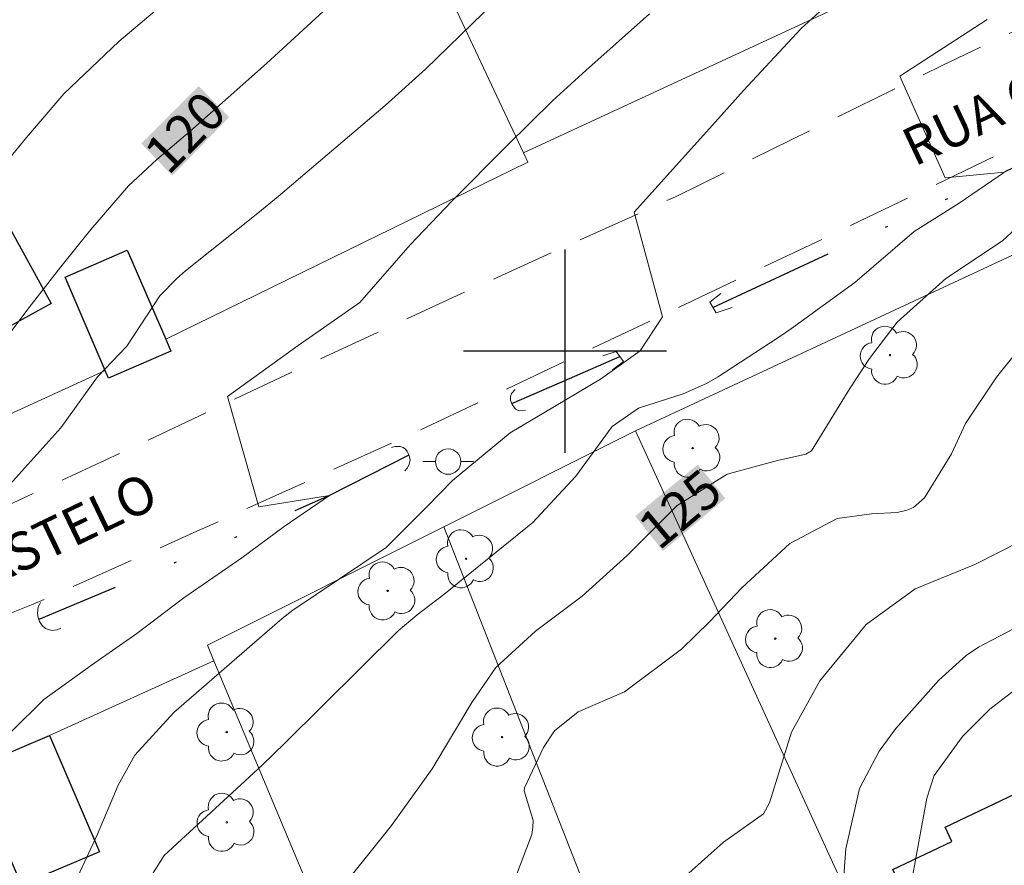
# Model space of a CAD drawing. Units: metres. Extents: x 287942 to 288457, y 1662155 to 1662720.
# Drawn here: x 288079 to 288117, y 1662580 to 1662613 of the extents above; entities that cross this region are included whole.
import ezdxf
from ezdxf.enums import TextEntityAlignment as Align

# ---------------------------------------------------------------- set-up
doc = ezdxf.new("R2010")
doc.units = ezdxf.units.M
doc.header["$MEASUREMENT"] = 0
doc.linetypes.add('DIVIDE', pattern=[1.25, 0.5, -0.25, 0, -0.25, 0, -0.25])
doc.linetypes.add('HIDDEN', pattern=[0.375, 0.25, -0.125])
for name, color, linetype, lineweight, true_color in [('Arvores_Isoladas', 7, 'Continuous', 18, 0x00ff33), ('Curvas_Intermediarias', 7, 'Continuous', 9, 0x783c14), ('Curvas_Mestras', 7, 'Continuous', 20, 0x783c14), ('Topon_Curvas_Mestras', 7, 'Continuous', 9, 0x783c14)]:
    doc.layers.add(name, color=color, linetype=linetype, lineweight=lineweight, true_color=true_color)
for name, color, linetype, lineweight in [('Bueiro', 8, 'Continuous', 18), ('Cerca', 8, 'Cerca', 20), ('Edificacoes', 7, 'Continuous', 30), ('Muro_Grade', 8, 'Continuous', 20), ('Nao_Pavimentada_S_Mfio', 10, 'HIDDEN', 15), ('Poste', 7, 'Continuous', 9), ('Topon_Curvas_Mestras_Masc', 255, 'Continuous', 9), ('Topon_de_Vias', 7, 'Continuous', 9), ('Vala', 5, 'DIVIDE', 25)]:
    doc.layers.add(name, color=color, linetype=linetype, lineweight=lineweight)
doc.layers.add('Malha', color=7, linetype='Continuous')
doc.styles.add('Arial', font='arial.ttf', dxfattribs={"height": 1.5})
doc.styles.get("Standard").update_dxf_attribs({"font": 'arial.ttf'})
doc.linetypes.add('Cerca', pattern='A,10,0,["X",Standard,S=1,R=0,X=0,Y=-0.5],0.1', length=10.1)

# ---------------------------------------------------------------- blocks, each defined once
blk = doc.blocks.new('Poste')
at = {"layer": 'Poste'}
blk.add_lwpolyline([(0, 0.5, 1), (0, -0.5, 1)], format="xyb", close=True, dxfattribs=at)
for points in [[(-0.5, 0), (-1, 0)], [(0.5, 0), (1, 0)]]:
    blk.add_lwpolyline(points, dxfattribs=at)
blk = doc.blocks.new('Arvore')
at = {"layer": 'Arvores_Isoladas'}
blk.add_lwpolyline([(-0.718, 0.493, 0.872324), (-0.722, -0.551, 0.862983), (0.284, -0.827, 0.900105), (0.89, 0.029, 0.863155), (0.262, 0.861, 0.882486)], format="xyb", close=True, dxfattribs=at)
blk.add_circle((0, 0), 0.0286, dxfattribs=at)

msp = doc.modelspace()

# ---------------------------------------------------------------- linework, layer by layer
at = {"layer": 'Bueiro', "flags": 128}
for points in [[(288106.146, 1662602.269), (288105.703, 1662601.931), (288105.956, 1662601.508), (288106.59, 1662601.718)], [(288101.494, 1662599.812), (288102.021, 1662599.984), (288102.308, 1662599.595), (288101.864, 1662599.246)], [(288098.441, 1662597.671), (288098.324, 1662597.648), (288098.162, 1662597.656), (288098.05, 1662597.713), (288097.917, 1662597.899), (288097.857, 1662598.065), (288097.856, 1662598.215), (288097.894, 1662598.332), (288098.034, 1662598.494)], [(288093.172, 1662596.204), (288093.299, 1662596.238), (288093.409, 1662596.244), (288093.512, 1662596.241), (288093.63, 1662596.207), (288093.714, 1662596.137), (288093.784, 1662596.044), (288093.859, 1662595.89), (288093.898, 1662595.714), (288093.871, 1662595.532), (288093.791, 1662595.392), (288093.692, 1662595.29)], [(288080.144, 1662589.084), (288079.995, 1662589.022), (288079.79, 1662589.002), (288079.652, 1662589.035), (288079.543, 1662589.077), (288079.413, 1662589.194), (288079.31, 1662589.346), (288079.252, 1662589.499), (288079.227, 1662589.681), (288079.245, 1662589.917), (288079.344, 1662590.099)]]:
    msp.add_lwpolyline(points, dxfattribs=at)
at = {"layer": 'Cerca', "flags": 128}
for points in [[(288143.779, 1662581.641), (288130.163, 1662609.625), (288102.782, 1662596.857)], [(288098.363, 1662607.812), (288098.534, 1662607.447), (288084.277, 1662600.466)], [(288102.782, 1662596.857), (288095.236, 1662593.082), (288085.919, 1662588.422)], [(288102.782, 1662596.857), (288114.563, 1662571.079)], [(288108.328, 1662552.897), (288106.197, 1662562.044), (288103.696, 1662571.486), (288095.236, 1662593.082)], [(288085.919, 1662588.422), (288086.177, 1662587.804), (288092.923, 1662571.677)], [(288079.702, 1662584.86), (288086.177, 1662587.804)]]:
    msp.add_lwpolyline(points, dxfattribs=at)
at = {"layer": 'Curvas_Intermediarias', "flags": 128}
for points, elevation in [([(288098.164, 1662614.664), (288094.513, 1662611.109), (288092.915, 1662609.672), (288088.702, 1662606.092), (288087.899, 1662605.432), (288085.057, 1662603.16), (288084.699, 1662602.851), (288084.043, 1662602.174), (288082.744, 1662600.2), (288081.584, 1662598.983), (288080.139, 1662596.977), (288078.138, 1662594.747)], 121), ([(288077.852, 1662576.849), (288079.493, 1662577.555), (288080.718, 1662579.11), (288081.584, 1662580.98), (288082.4, 1662582.9), (288083.06, 1662584.087), (288084.595, 1662585.763), (288088.867, 1662589.464), (288089.284, 1662589.804), (288092.956, 1662592.27), (288094.559, 1662593.869), (288095.57, 1662594.906), (288097.843, 1662596.78), (288101.403, 1662598.9), (288102.96, 1662600.016), (288103.849, 1662601.354), (288102.729, 1662605.472), (288105.926, 1662609.036), (288107.034, 1662610.264), (288109.3, 1662612.708), (288110.746, 1662614.03)], 123), ([(288074.936, 1662603.728), (288078.788, 1662608.417), (288080.266, 1662610.129), (288082.423, 1662612.192), (288084.28, 1662613.764)], 119), ([(288078.203, 1662585.024), (288079.47, 1662586.273), (288081.348, 1662587.632), (288083.133, 1662588.873), (288084.989, 1662590.279), (288087.273, 1662591.865), (288088.941, 1662593.092), (288090.721, 1662594.32), (288087.938, 1662593.87), (288086.707, 1662598.211), (288089.487, 1662600.219), (288091.915, 1662601.916), (288093.907, 1662604.184), (288095.558, 1662605.916), (288097.714, 1662608.081), (288099.529, 1662609.865), (288100.817, 1662611.058), (288103.333, 1662613.284)], 122), ([(288116.636, 1662613.063), (288113.188, 1662610.831), (288114.975, 1662606.826), (288117.313, 1662607.052), (288115.533, 1662605.824), (288113.754, 1662604.708), (288111.418, 1662602.701), (288108.923, 1662600.897), (288108.386, 1662600.528), (288106.009, 1662598.977), (288105.572, 1662598.722), (288104.653, 1662598.315), (288102.898, 1662597.751), (288101.856, 1662597.035), (288100.427, 1662595.073), (288098.733, 1662593.257), (288095.233, 1662590.409), (288094.176, 1662589.62), (288093.433, 1662588.989), (288088.971, 1662584.556), (288088.071, 1662583.689), (288084.218, 1662580.138), (288082.706, 1662577.74)], 124), ([(288097.919, 1662578.931), (288098.695, 1662580.968), (288098.738, 1662581.241), (288098.746, 1662581.512), (288098.398, 1662582.684), (288098.405, 1662582.795), (288099.157, 1662584.384), (288099.59, 1662585.049), (288100.519, 1662585.798), (288102.346, 1662586.579), (288104.593, 1662588.267), (288105.701, 1662589.341), (288106.986, 1662590.684), (288108.859, 1662592.422), (288110.719, 1662593.402), (288112.075, 1662593.592), (288113.089, 1662593.647), (288113.471, 1662593.731), (288113.731, 1662593.841), (288114.164, 1662594.217), (288115.224, 1662595.949), (288115.78, 1662597.153), (288116.995, 1662598.979), (288118.387, 1662600.709)], 126), ([(288117.962, 1662592.515), (288116.142, 1662591.59), (288113.796, 1662590.644), (288111.864, 1662589.237), (288110.034, 1662587.009), (288108.93, 1662584.996), (288108.052, 1662582.209), (288107.816, 1662581.777), (288106.242, 1662580.654), (288104.144, 1662578.778), (288102.794, 1662576.97), (288102.101, 1662575.71), (288100.157, 1662571.896), (288097.394, 1662566.192), (288096.454, 1662563.964), (288095, 1662559.284), (288094.161, 1662556.681), (288093.269, 1662554.652), (288091.35, 1662551.753), (288090.845, 1662550.445)], 127), ([(288119.707, 1662590.121), (288116.539, 1662588.476), (288116.286, 1662588.335), (288115.802, 1662588.016), (288114.73, 1662587.043), (288113.039, 1662585.139), (288112.373, 1662584.241), (288111.609, 1662582.779), (288111.064, 1662580.391), (288110.899, 1662578.114), (288110.7, 1662577.22), (288109.858, 1662575.629), (288108.425, 1662573.975), (288106.215, 1662571.847), (288104.704, 1662569.885), (288103.643, 1662568.088), (288103.163, 1662567.157), (288100.894, 1662562.013), (288100.36, 1662560.723), (288098.551, 1662555.823), (288097.557, 1662553.54), (288096.941, 1662552.576), (288096.119, 1662551.406), (288095.206, 1662549.747)], 128), ([(288099.814, 1662549.988), (288101.371, 1662552.504), (288102.334, 1662554.282), (288103.128, 1662556.146), (288104.64, 1662560.211), (288105.192, 1662561.493), (288105.538, 1662562.357), (288106.272, 1662564.429), (288106.82, 1662566.117), (288107.54, 1662568.475), (288108.387, 1662569.777), (288109.369, 1662570.498), (288112.176, 1662572.087), (288112.652, 1662572.68), (288113.079, 1662573.75), (288113.3, 1662575.597), (288113.469, 1662577.882), (288113.675, 1662579.237), (288114.26, 1662582.395), (288114.545, 1662583.29), (288115.662, 1662584.823), (288116.739, 1662585.893), (288118.96, 1662587.601)], 129)]:
    msp.add_lwpolyline(points, dxfattribs=dict(at, elevation=elevation))
at = {"layer": 'Curvas_Mestras', "flags": 128}
for points, elevation in [([(288090.651, 1662613.532), (288088.245, 1662611.326), (288085.222, 1662608.654), (288083.923, 1662607.544), (288082.813, 1662606.508), (288081.327, 1662604.794), (288080.147, 1662603.318), (288078.887, 1662601.699), (288077.401, 1662599.735)], 120), ([(288090.742, 1662578.29), (288093.169, 1662581.314), (288094.768, 1662583.543), (288096.33, 1662586.164), (288097.279, 1662587.546), (288098.845, 1662588.975), (288100.678, 1662590.354), (288102.454, 1662591.957), (288104.426, 1662593.921), (288106.389, 1662595.148), (288108.372, 1662595.694), (288109.493, 1662595.936), (288109.715, 1662596.07), (288111.228, 1662598.524), (288111.996, 1662599.711), (288113.089, 1662601.139), (288114.998, 1662602.863), (288117.231, 1662604.345), (288118.089, 1662605.136)], 125)]:
    msp.add_lwpolyline(points, dxfattribs=dict(at, elevation=elevation))
at = {"layer": 'Edificacoes', "flags": 128}
for points in [[(288079.765, 1662601.873), (288074.444, 1662598.944), (288069.417, 1662607.481), (288075.025, 1662610.487), (288079.765, 1662601.873)], [(288084.277, 1662600.466), (288084.481, 1662599.994), (288082.023, 1662598.934), (288081.893, 1662599.237), (288080.311, 1662602.917), (288082.763, 1662603.979), (288084.277, 1662600.466)], [(288114.978, 1662581.256), (288126.448, 1662586.707), (288130.816, 1662577.518), (288127.137, 1662575.769), (288127.383, 1662575.251), (288123.906, 1662573.608), (288123.674, 1662574.099), (288117.493, 1662571.177), (288116.046, 1662574.236), (288115.54, 1662573.998), (288112.913, 1662579.59), (288115.245, 1662580.686), (288114.978, 1662581.256)], [(288079.702, 1662584.86), (288081.668, 1662580.281), (288078.601, 1662578.985), (288076.635, 1662583.555), (288079.702, 1662584.86)]]:
    msp.add_lwpolyline(points, close=True, dxfattribs=at)
at = {"layer": 'Malha', "flags": 128}
for points in [[(288100, 1662604), (288100, 1662596)], [(288104, 1662600), (288096, 1662600)]]:
    msp.add_lwpolyline(points, dxfattribs=at)
at = {"layer": 'Muro_Grade', "flags": 128}
for points in [[(288085.317, 1662635.546), (288098.363, 1662607.812)], [(288098.363, 1662607.812), (288116.859, 1662616.383)], [(288072.423, 1662594.901), (288081.893, 1662599.237)]]:
    msp.add_lwpolyline(points, dxfattribs=at)
at = {"layer": 'Nao_Pavimentada_S_Mfio', "ltscale": 10, "flags": 128}
msp.add_lwpolyline([(287958.117, 1662660.163), (287959.462, 1662660.761), (287963.605, 1662662.44), (287966.794, 1662663.65), (287968.702, 1662664.027), (287970.451, 1662664.029), (287972.276, 1662663.474), (287973.743, 1662662.774), (287975.532, 1662661.448), (287978.163, 1662658.092), (287981.363, 1662652.966), (287987.384, 1662644.568), (287991.654, 1662638.199), (287996.834, 1662630.555), (288001.41, 1662623.606), (288006.651, 1662616.055), (288011.664, 1662608.151), (288013.486, 1662605.024), (288013.441, 1662604.29), (288011.58, 1662603.234), (288001.789, 1662599.234), (287993.479, 1662595.618), (287987.482, 1662592.761), (287982.538, 1662590.395), (287977.99, 1662588.495), (287972.832, 1662586.112), (287969.657, 1662584.634), (287971.351, 1662580.62), (287978.418, 1662583.043), (287984.522, 1662586.068), (287990.283, 1662588.673), (287996.356, 1662591.843), (288002.422, 1662594.799), (288008.671, 1662597.709), (288013.226, 1662600.106), (288014.523, 1662600.68), (288015.302, 1662600.697), (288016.326, 1662600.149), (288018.422, 1662597.38), (288020.642, 1662593.565), (288023.329, 1662588.415), (288027.05, 1662581.633), (288030.258, 1662575.682), (288032.233, 1662572.012), (288033.336, 1662569.517), (288033.643, 1662568.723), (288034.727, 1662568.847), (288038.756, 1662570.701), (288045.227, 1662573.436), (288050.942, 1662575.987), (288055.893, 1662578.987), (288061.318, 1662581.79), (288067.284, 1662584.952), (288072.946, 1662587.625), (288079.059, 1662590.031), (288085.506, 1662592.904), (288094.503, 1662596.987), (288105.605, 1662602.259), (288110.273, 1662604.477), (288117.468, 1662607.931), (288124.755, 1662611.301), (288130.99, 1662613.876), (288137.278, 1662616.038), (288140.789, 1662616.937), (288143.323, 1662617.75), (288145.819, 1662618.219), (288148.003, 1662618.222), (288149.355, 1662618.018), (288151.12, 1662617.288), (288151.991, 1662616.602), (288153.078, 1662614.954), (288154.762, 1662611.52), (288157.979, 1662604.546), (288160.469, 1662599.274), (288163.003, 1662594.131), (288163.738, 1662593.254), (288168.934, 1662595.506), (288166.783, 1662599.535), (288164.226, 1662603.792), (288161.5, 1662609.69), (288158.95, 1662614.382), (288156.831, 1662617.51), (288155.209, 1662619.531), (288153.833, 1662620.705), (288152.067, 1662621.985), (288150.325, 1662622.99), (288148.377, 1662623.69), (288146.482, 1662624.412), (288144.833, 1662624.41), (288143.092, 1662624.278), (288137.956, 1662622.354), (288129.174, 1662618.233), (288122.2, 1662614.741), (288114.86, 1662611.256), (288104.353, 1662606.079), (288095.921, 1662602.265), (288089.336, 1662599.216), (288082.599, 1662596.03), (288073.732, 1662591.917), (288065.103, 1662587.835), (288058.953, 1662584.588), (288052.468, 1662580.96), (288047.875, 1662578.617), (288044.571, 1662577.008), (288042.686, 1662576.532), (288040.625, 1662576.292), (288038.571, 1662576.343), (288036.684, 1662576.638), (288035.133, 1662577.491), (288033.52, 1662578.893), (288029.724, 1662584.989), (288025.635, 1662592.725), (288021.509, 1662600.11), (288014.637, 1662610.576), (288009.157, 1662619.609), (288003.044, 1662628.266), (287997.106, 1662636.748), (287990.855, 1662645.459), (287985.376, 1662653.651), (287980.242, 1662661.447), (287978.366, 1662664.621), (287977.838, 1662665.911), (287977.806, 1662666.873), (287977.965, 1662667.27), (287978.491, 1662667.859), (287979.186, 1662668.18), (287985.229, 1662671.106), (287993.492, 1662675.127), (288003.175, 1662679.5), (288011.202, 1662683.338), (288017.231, 1662685.828), (288024.342, 1662689.137), (288031.164, 1662692.178), (288042.442, 1662697.31), (288052.339, 1662701.623), (288060.435, 1662705.124), (288067.73, 1662708.197), (288081.229, 1662714.491)], dxfattribs=at)
at = {"layer": 'Topon_Curvas_Mestras_Masc'}
for points in [[(288084.535, 1662606.912, 120), (288086.774, 1662609.216, 120), (288083.312, 1662608.177, 120), (288085.572, 1662610.438, 120)], [(288103.864, 1662592.127, 125), (288106.317, 1662594.201, 125), (288102.769, 1662593.505, 125), (288105.24, 1662595.534, 125)]]:
    msp.add_solid(points, dxfattribs=at)
at = {"layer": 'Vala', "ltscale": 10, "flags": 128}
for points in [[(288105.827, 1662601.723), (288117.313, 1662607.052), (288120.518, 1662608.608)], [(288097.903, 1662597.937), (288100.185, 1662598.928), (288102.166, 1662599.787)], [(288093.852, 1662595.905), (288090.721, 1662594.32), (288087.207, 1662592.733), (288079.276, 1662589.434)]]:
    msp.add_lwpolyline(points, dxfattribs=at)

# ---------------------------------------------------------------- block references
at = {"layer": 'Arvores_Isoladas', "rotation": 0.08324125224549299}
for p in [(288112.805, 1662599.841), (288105.03, 1662596.179), (288096.108, 1662591.821), (288093.016, 1662590.557), (288108.286, 1662588.677), (288086.678, 1662584.997), (288097.527, 1662584.798), (288086.683, 1662581.441)]:
    msp.add_blockref('Arvore', p, dxfattribs=at)
at = {"layer": 'Poste'}
msp.add_blockref('Poste', (288095.401, 1662595.649), dxfattribs=at)

# ---------------------------------------------------------------- texts
at = {"layer": 'Topon_Curvas_Mestras', "style": 'Arial'}
for s, rotation, p in [('120', 45.405, (288085.034, 1662608.619, 120)), ('125', 39.7989, (288104.527, 1662593.777, 125))]:
    msp.add_text(s, height=1.5, rotation=rotation, dxfattribs=at).set_placement(p, align=Align.MIDDLE_CENTER)
at = {"layer": 'Topon_de_Vias', "style": 'Arial'}
for rotation, p in [(25.3951, (288113.769, 1662607.253)), (25.7161, (288060.788, 1662582.702))]:
    msp.add_text('RUA QUINZE VILA CASTELO', height=1.5, rotation=rotation, dxfattribs=at).set_placement(p)

doc.saveas('drawing.dxf')
